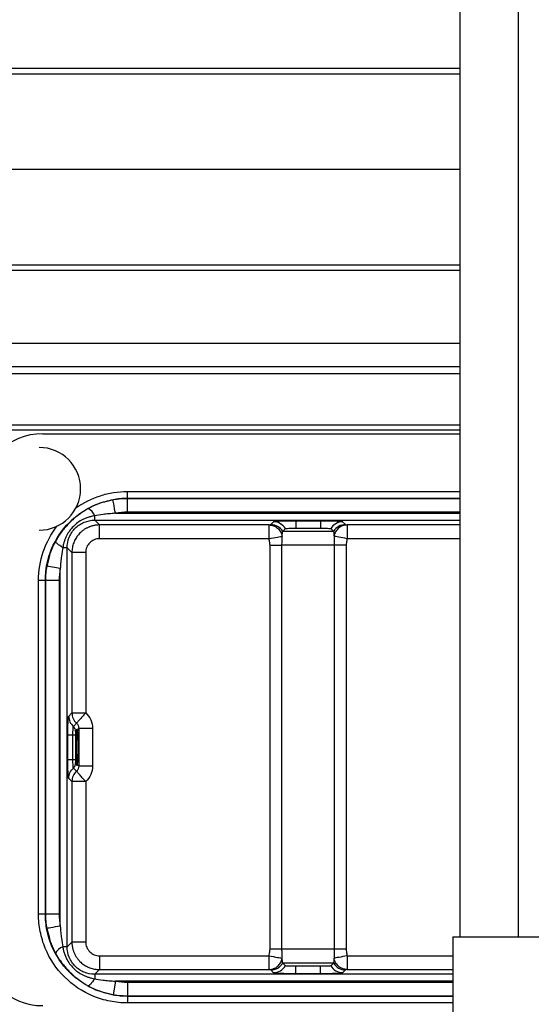
# Paper-space layout '_Top' of a CAD drawing. Units: millimetres. Extents: x -200 to 236, y -200 to 508.
# Drawn here: x -72 to 2, y 64 to 207 of the extents above; entities that cross this region are included whole.
import ezdxf

# ---------------------------------------------------------------- set-up
doc = ezdxf.new("R2010")
doc.units = ezdxf.units.MM

psp = doc.layouts.new('_Top')

# ---------------------------------------------------------------- linework, layer by layer
at = {"color": 7, "linetype": 'Continuous', "lineweight": 25}
for p, q in [((-8.5, 200), (-199, 200)), ((-8.5, 199.18), (-196.36, 199.18)), ((-148.8, 185.39), (-8.5, 185.39)), ((-132.51, 171.53), (-8.5, 171.53)), ((-8.5, 170.68), (-90, 170.68)), ((-140.5, 160.16), (-8.5, 160.16)), ((-140.5, 156.75), (-8.5, 156.75)), ((-87.5, 155.75), (-8.5, 155.75)), ((-8.5, 148.25), (-90, 148.25)), ((-8.5, 147.5), (-90, 147.5)), ((-69, 147), (-8.5, 147)), ((-56.72, 137.61), (-56.72, 138.61)), ((-56.72, 138.61), (-8.5, 138.61)), ((-58.8, 137.41), (-59.69, 137.16)), ((-56.72, 137.61), (-56.72, 137.6)), ((-56.72, 137.61), (-8.5, 137.61)), ((-8.5, 137.6), (-56.72, 137.6)), ((-61.46, 134.45), (-61.46, 135.09)), ((-61.46, 134.45), (-60.77, 133.76)), ((-61.46, 134.45), (-8.5, 134.45)), ((-58.45, 135.45), (-8.5, 135.45)), ((-8.5, 135.6), (-56.72, 135.6)), ((-32.29, 134.38), (-28.71, 134.38)), ((-32.29, 134.38), (-32.29, 133.29)), ((-60.77, 131.76), (-60.77, 133.76)), ((-36.16, 133.76), (-60.77, 133.76)), ((-36.16, 131.76), (-36.16, 133.76)), ((-35.92, 133.82), (-35.51, 134.22)), ((-34.19, 132.81), (-33.78, 133.22)), ((-32.29, 133.29), (-28.71, 133.29)), ((-27.22, 133.22), (-26.81, 132.81)), ((-25.49, 134.22), (-25.08, 133.82)), ((-24.84, 133.76), (-24.84, 131.76)), ((-8.5, 133.76), (-24.84, 133.76)), ((-36.16, 131.76), (-60.77, 131.76)), ((-26.81, 132.81), (-34.19, 132.81)), ((-8.5, 131.76), (-24.84, 131.76)), ((-65.45, 130.46), (-66.09, 130.46)), ((-65.45, 130.46), (-64.76, 129.77)), ((-65.45, 72.54), (-65.45, 130.46)), ((-36.02, 72.18), (-36.02, 130.82)), ((-24.98, 130.82), (-34.29, 130.82)), ((-34.29, 72.18), (-34.29, 130.82)), ((-26.71, 130.82), (-26.71, 72.18)), ((-24.98, 130.82), (-24.98, 72.18)), ((-68.18, 128.7), (-68.41, 127.8)), ((-62.76, 129.77), (-64.76, 129.77)), ((-64.76, 129.77), (-64.76, 106.48)), ((-62.76, 129.77), (-62.76, 106.48)), ((-66.45, 127.45), (-68.41, 127.8)), ((-66.45, 75.55), (-66.45, 127.45)), ((-69.61, 77.28), (-69.61, 125.72)), ((-68.61, 125.72), (-69.61, 125.72)), ((-68.61, 125.72), (-68.6, 125.72)), ((-68.61, 77.28), (-68.61, 125.72)), ((-66.6, 125.72), (-68.6, 125.72)), ((-68.6, 125.72), (-68.6, 77.28)), ((-66.6, 125.72), (-66.6, 77.28)), ((-65.22, 106.02), (-64.76, 106.48)), ((-64.76, 106.48), (-62.76, 106.48)), ((-64.55, 104.53), (-64.09, 104.99)), ((-65.35, 99.71), (-65.35, 103.29)), ((-64.61, 103.29), (-64.24, 103.29)), ((-64.61, 99.71), (-64.61, 103.29)), ((-64.24, 103.29), (-64.24, 99.71)), ((-64.08, 103.92), (-64.22, 103.79)), ((-63.76, 104.24), (-63.95, 104.05)), ((-61.76, 104.24), (-63.76, 104.24)), ((-63.76, 104.24), (-63.76, 98.76)), ((-61.76, 104.24), (-61.76, 98.76)), ((-64.22, 99.21), (-64.08, 99.08)), ((-63.95, 98.95), (-63.76, 98.76)), ((-61.76, 98.76), (-63.76, 98.76)), ((-64.09, 98.01), (-64.55, 98.47)), ((-64.76, 96.52), (-65.22, 96.98)), ((-62.76, 96.52), (-64.76, 96.52)), ((-64.76, 96.52), (-64.76, 73.23)), ((-62.76, 96.52), (-62.76, 73.23)), ((-68.61, 77.28), (-69.61, 77.28)), ((-68.61, 77.28), (-68.6, 77.28)), ((-68.41, 75.2), (-68.16, 74.31)), ((-65.45, 72.54), (-64.76, 73.23)), ((-62.76, 73.23), (-64.76, 73.23)), ((-9.5, 74), (-9.5, 51)), ((-9.5, 74), (9.5, 74)), ((-65.45, 72.54), (-66.09, 72.54)), ((-26.71, 72.18), (-36.02, 72.18)), ((-60.77, 71.24), (-60.77, 69.24)), ((-60.77, 71.24), (-36.16, 71.24)), ((-36.16, 69.24), (-36.16, 71.24)), ((-26.81, 70.19), (-34.19, 70.19)), ((-33.78, 69.78), (-34.19, 70.19)), ((-26.81, 70.19), (-27.22, 69.78)), ((-24.84, 71.24), (-24.84, 69.24)), ((-24.84, 71.24), (-9.5, 71.24)), ((-61.46, 68.55), (-60.77, 69.24)), ((-60.77, 69.24), (-36.16, 69.24)), ((-35.51, 68.78), (-35.92, 69.18)), ((-28.71, 69.71), (-32.29, 69.71)), ((-28.71, 68.62), (-32.29, 68.62)), ((-28.71, 68.62), (-28.71, 69.71)), ((-25.08, 69.18), (-25.49, 68.78)), ((-24.84, 69.24), (-9.5, 69.24)), ((-61.46, 68.55), (-61.46, 67.91)), ((-9.5, 68.55), (-61.46, 68.55)), ((-58.45, 67.55), (-58.8, 65.59)), ((-9.5, 67.55), (-58.45, 67.55)), ((-56.72, 67.4), (-56.72, 65.4)), ((-56.72, 67.4), (-9.5, 67.4)), ((-59.7, 65.82), (-58.8, 65.59)), ((-56.72, 65.39), (-56.72, 65.4)), ((-56.72, 65.4), (-9.5, 65.4)), ((-56.72, 65.39), (-56.72, 64.39)), ((-9.5, 65.39), (-56.72, 65.39)), ((-9.5, 64.39), (-56.72, 64.39))]:
    psp.add_line(p, q, dxfattribs=at)
at = {"color": 7, "linetype": 'Continuous', "lineweight": 25, "flags": 128}
for points in [[(-58.45, 135.45), (-58.52, 135.82), (-58.58, 136.17), (-58.64, 136.51), (-58.69, 136.8), (-58.73, 137.04), (-58.77, 137.23), (-58.79, 137.36), (-58.8, 137.41)], [(-56.72, 135.6), (-56.72, 135.98), (-56.72, 136.34), (-56.72, 136.68), (-56.72, 136.98), (-56.72, 137.23), (-56.72, 137.42), (-56.72, 137.54), (-56.72, 137.6)], [(-28.71, 134.38), (-28.71, 134.35), (-28.71, 134.28), (-28.71, 134.19), (-28.71, 134.06), (-28.71, 133.9), (-28.71, 133.72), (-28.71, 133.51), (-28.71, 133.29)], [(-64.61, 99.71), (-64.53, 99.71), (-64.46, 99.71), (-64.4, 99.71), (-64.35, 99.71), (-64.31, 99.71), (-64.27, 99.71), (-64.25, 99.71), (-64.24, 99.71)], [(-66.6, 77.28), (-66.98, 77.28), (-67.34, 77.28), (-67.68, 77.28), (-67.98, 77.28), (-68.23, 77.28), (-68.42, 77.28), (-68.54, 77.28), (-68.6, 77.28)], [(-66.45, 75.55), (-66.82, 75.48), (-67.17, 75.42), (-67.51, 75.36), (-67.8, 75.31), (-68.04, 75.27), (-68.23, 75.23), (-68.36, 75.21), (-68.41, 75.2)], [(-24.98, 72.18), (-25.24, 72.18), (-25.5, 72.18), (-25.75, 72.18), (-25.98, 72.18), (-26.2, 72.18), (-26.4, 72.18), (-26.57, 72.18), (-26.71, 72.18)], [(-32.29, 68.62), (-32.29, 68.65), (-32.29, 68.72), (-32.29, 68.81), (-32.29, 68.94), (-32.29, 69.1), (-32.29, 69.28), (-32.29, 69.49), (-32.29, 69.71)]]:
    psp.add_lwpolyline(points, dxfattribs=at)
at = {"color": 7, "linetype": 'Continuous', "lineweight": 25}
for centre, radius, start, end in [((-69, 138), 9, 90, 180), ((-69.5, 139), 6, 270, 90), ((-63.52, 134.14), 2.28, 24.7106, 60.8076), ((-35.92, 131.81), 2, 29.9942, 89.8161), ((-35.52, 132.21), 2, 29.9942, 89.8161), ((-25.48, 132.21), 2, 90.1839, 150.0058), ((-62.76, 106.48), 2, 180.1777, 228.2381), ((-65.22, 103.78), 1, 0.1777, 48.2381), ((-27.13, 101.5), 37.03, 176.2521, 183.7479), ((-97.93, 101.5), 34.07, 355.71, 4.29), ((-63.11, 104.03), 0.843, 178.7084, 192.662), ((-65.22, 99.22), 1, 311.7619, 359.8223), ((-63.26, 99.05), 0.822, 141.9348, 177.7466), ((-62.76, 96.52), 2, 131.7619, 179.8223), ((-69, 73), 9, 180, 270), ((-65.14, 70.48), 2.28, 114.7106, 150.8076), ((-25.08, 71.19), 2, 209.9942, 269.8161), ((-35.52, 70.79), 2, 270.1839, 330.0058), ((-25.48, 70.79), 2, 209.9942, 269.8161)]:
    psp.add_arc(centre, radius, start, end, dxfattribs=at)
for points, knots in [([(-8.5, 476), (-8.5, 470.78), (-8.5, 460.75), (-8.5, 446.32), (-8.5, 433.09), (-8.5, 421.08), (-8.5, 410.28), (-8.5, 400.69), (-8.5, 392.07), (-8.5, 384.1), (-8.5, 376.35), (-8.5, 368.64), (-8.5, 360.85), (-8.5, 347.69), (-8.5, 329.15), (-8.5, 305.25), (-8.5, 283.18), (-8.5, 263), (-8.5, 244.77), (-8.5, 226.93), (-8.5, 209.83), (-8.5, 196.82), (-8.5, 187.23), (-8.5, 180.35), (-8.5, 172.41), (-8.5, 163.35), (-8.5, 153.18), (-8.5, 142.16), (-8.5, 130.3), (-8.5, 117.65), (-8.5, 104), (-8.5, 89.34), (-8.5, 79.23), (-8.5, 74)], [0, 0, 0, 0, 0.038925, 0.074836, 0.107732, 0.137613, 0.164477, 0.188325, 0.209157, 0.228807, 0.247806, 0.266994, 0.28637, 0.305934, 0.365166, 0.424738, 0.484312, 0.529817, 0.575337, 0.620394, 0.663015, 0.702983, 0.717517, 0.734539, 0.754312, 0.776837, 0.802117, 0.830161, 0.859141, 0.890597, 0.924545, 0.961004, 1, 1, 1, 1]), ([(0, 74), (0, 90.86), (0, 107.65), (0, 141.12), (0, 157.81), (0, 182.82), (0, 195.32), (0, 207.84), (0, 216.18), (0, 220.35), (0, 228.71), (0, 232.89), (0, 241.27), (0, 245.46), (0, 253.86), (0, 258.06), (0, 266.45), (0, 270.65), (0, 283.25), (0, 291.64), (0, 308.41), (0, 316.78), (0, 341.91), (0, 358.66), (0, 408.93), (0, 442.46), (0, 476)], [0, 0, 0, 0, 0.125, 0.125, 0.25, 0.25, 0.3125, 0.34375, 0.34375, 0.375, 0.375, 0.40625, 0.40625, 0.4375, 0.4375, 0.46875, 0.46875, 0.5, 0.5, 0.5625, 0.5625, 0.625, 0.625, 0.75, 0.75, 1, 1, 1, 1]), ([(-64.17, 136.24), (-63.09, 137), (-61.9, 137.6), (-60, 138.2), (-59.36, 138.35), (-58.05, 138.55), (-57.39, 138.61), (-56.72, 138.61)], [0, 0, 0, 0, 0.5, 0.5, 0.75, 0.75, 1, 1, 1, 1]), ([(-68.61, 125.72), (-68.61, 127.28), (-68.3, 128.83), (-67.11, 131.71), (-66.23, 133.03), (-64.03, 135.23), (-62.71, 136.11), (-60.55, 137), (-59.81, 137.23), (-58.28, 137.53), (-57.5, 137.61), (-56.72, 137.61)], [0, 0, 0, 0, 0.25, 0.25, 0.5, 0.5, 0.75, 0.75, 0.875, 0.875, 1, 1, 1, 1]), ([(-62.41, 136.13), (-62.5, 136.08), (-62.66, 135.99), (-62.89, 135.85), (-63.1, 135.71), (-63.38, 135.52), (-63.71, 135.28), (-64.16, 134.93), (-64.62, 134.54), (-65.09, 134.09), (-65.54, 133.62), (-65.93, 133.16), (-66.28, 132.71), (-66.57, 132.31), (-66.86, 131.88), (-67.03, 131.57), (-67.13, 131.41)], [0, 0, 0, 0, 0.0428719, 0.0830456, 0.1205789, 0.1555322, 0.2340226, 0.3023247, 0.4104512, 0.5000329, 0.5896315, 0.6976943, 0.7660178, 0.8445253, 0.9169679, 1, 1, 1, 1]), ([(-59.69, 137.16), (-60.14, 137.06), (-61.09, 136.83), (-61.96, 136.37), (-62.41, 136.13)], [0, 0, 0, 0, 0.471719, 1, 1, 1, 1]), ([(-61.46, 135.09), (-61.54, 135.08), (-61.71, 135.05), (-61.96, 134.99), (-62.21, 134.93), (-62.45, 134.85), (-62.7, 134.76), (-62.94, 134.65), (-63.36, 134.46), (-63.92, 134.12), (-64.57, 133.57), (-65.12, 132.92), (-65.49, 132.3), (-65.74, 131.76), (-65.89, 131.33), (-66.01, 130.9), (-66.07, 130.6), (-66.09, 130.46)], [0, 0, 0, 0, 0.036237, 0.072732, 0.109484, 0.146494, 0.183769, 0.221334, 0.259221, 0.379869, 0.500177, 0.620303, 0.740794, 0.806889, 0.872065, 0.936426, 1, 1, 1, 1]), ([(-65.45, 130.46), (-65.45, 130.98), (-65.35, 131.5), (-64.95, 132.47), (-64.65, 132.91), (-63.91, 133.65), (-63.47, 133.95), (-62.5, 134.35), (-61.98, 134.45), (-61.46, 134.45)], [0, 0, 0, 0, 0.25, 0.25, 0.5, 0.5, 0.75, 0.75, 1, 1, 1, 1]), ([(-58.45, 135.45), (-58.78, 135.43), (-59.1, 135.4), (-59.69, 135.35), (-59.96, 135.32), (-60.7, 135.22), (-61.11, 135.16), (-61.46, 135.09)], [0, 0, 0, 0, 0.25, 0.25, 0.5, 0.5, 1, 1, 1, 1]), ([(-35.51, 134.22), (-35.49, 134.24), (-35.39, 134.26), (-35.05, 134.3), (-34.8, 134.32), (-34.21, 134.35), (-33.86, 134.36), (-33.1, 134.37), (-32.69, 134.38), (-32.29, 134.38)], [0, 0, 0, 0, 0.25, 0.25, 0.5, 0.5, 0.75, 0.75, 1, 1, 1, 1]), ([(-28.71, 134.38), (-28.3, 134.38), (-27.89, 134.37), (-27.13, 134.36), (-26.78, 134.35), (-26.19, 134.32), (-25.95, 134.3), (-25.61, 134.26), (-25.51, 134.24), (-25.49, 134.22)], [0, 0, 0, 0, 0.25, 0.25, 0.5, 0.5, 0.75, 0.75, 1, 1, 1, 1]), ([(-69.61, 125.72), (-69.61, 127.13), (-69.37, 128.54), (-68.47, 131.2), (-67.8, 132.46), (-66.94, 133.57)], [0, 0, 0, 0, 0.5, 0.5, 1, 1, 1, 1]), ([(-60.77, 133.76), (-60.83, 133.76), (-60.97, 133.76), (-61.17, 133.74), (-61.37, 133.72), (-61.57, 133.68), (-61.77, 133.63), (-61.96, 133.58), (-62.15, 133.51), (-62.33, 133.44), (-62.51, 133.36), (-62.68, 133.27), (-62.85, 133.18), (-63.01, 133.07), (-63.16, 132.96), (-63.31, 132.84), (-63.45, 132.72), (-63.63, 132.56), (-63.82, 132.35), (-64.03, 132.08), (-64.21, 131.79), (-64.37, 131.49), (-64.51, 131.17), (-64.62, 130.83), (-64.7, 130.49), (-64.75, 130.13), (-64.76, 129.89), (-64.76, 129.77)], [0, 0, 0, 0, 0.032622, 0.065089, 0.097388, 0.129506, 0.161431, 0.193157, 0.224687, 0.256023, 0.287169, 0.318128, 0.348902, 0.37949, 0.40989, 0.440101, 0.470121, 0.499951, 0.553135, 0.60691, 0.661275, 0.716229, 0.771769, 0.827913, 0.884689, 0.942077, 1, 1, 1, 1]), ([(-36.16, 133.76), (-36.1, 133.77), (-36.03, 133.78), (-35.94, 133.8), (-35.92, 133.81), (-35.92, 133.82)], [0, 0, 0, 0, 0.5, 0.5, 1, 1, 1, 1]), ([(-36.16, 133.76), (-35.94, 133.76), (-35.72, 133.71), (-35.3, 133.55), (-35.1, 133.44), (-34.76, 133.14), (-34.61, 132.96), (-34.38, 132.57), (-34.3, 132.35), (-34.26, 132.12)], [0, 0, 0, 0, 0.25, 0.25, 0.5, 0.5, 0.75, 0.75, 1, 1, 1, 1]), ([(-33.78, 133.22), (-33.77, 133.23), (-33.73, 133.24), (-33.57, 133.25), (-33.46, 133.26), (-33.18, 133.28), (-33.02, 133.28), (-32.67, 133.29), (-32.48, 133.29), (-32.29, 133.29)], [0, 0, 0, 0, 0.25, 0.25, 0.5, 0.5, 0.75, 0.75, 1, 1, 1, 1]), ([(-28.71, 133.29), (-28.52, 133.29), (-28.33, 133.29), (-27.98, 133.28), (-27.82, 133.28), (-27.54, 133.26), (-27.43, 133.25), (-27.27, 133.24), (-27.23, 133.23), (-27.22, 133.22)], [0, 0, 0, 0, 0.25, 0.25, 0.5, 0.5, 0.75, 0.75, 1, 1, 1, 1]), ([(-25.08, 133.82), (-25.43, 133.81), (-25.78, 133.72), (-26.38, 133.37), (-26.64, 133.12), (-26.81, 132.81)], [0, 0, 0, 0, 0.5, 0.5, 1, 1, 1, 1]), ([(-24.84, 133.76), (-25.06, 133.76), (-25.28, 133.71), (-25.7, 133.55), (-25.9, 133.44), (-26.24, 133.14), (-26.39, 132.96), (-26.62, 132.57), (-26.7, 132.35), (-26.74, 132.12)], [0, 0, 0, 0, 0.25, 0.25, 0.5, 0.5, 0.75, 0.75, 1, 1, 1, 1]), ([(-25.08, 133.82), (-25.08, 133.81), (-25.06, 133.8), (-24.97, 133.78), (-24.9, 133.77), (-24.84, 133.76)], [0, 0, 0, 0, 0.5, 0.5, 1, 1, 1, 1]), ([(-60.77, 131.76), (-61.03, 131.76), (-61.29, 131.71), (-61.77, 131.51), (-61.99, 131.36), (-62.36, 130.99), (-62.51, 130.77), (-62.71, 130.29), (-62.76, 130.03), (-62.76, 129.77)], [0, 0, 0, 0, 0.25, 0.25, 0.5, 0.5, 0.75, 0.75, 1, 1, 1, 1]), ([(-36.16, 131.76), (-35.73, 131.84), (-35.3, 131.93), (-34.62, 132.05), (-34.37, 132.1), (-34.26, 132.12)], [0, 0, 0, 0, 0.5, 0.5, 1, 1, 1, 1]), ([(-36.02, 130.82), (-36.02, 130.92), (-36.03, 131.05), (-36.08, 131.36), (-36.12, 131.54), (-36.16, 131.76)], [0, 0, 0, 0, 0.5, 0.5, 1, 1, 1, 1]), ([(-34.29, 130.82), (-34.29, 130.92), (-34.29, 131.03), (-34.28, 131.25), (-34.28, 131.37), (-34.28, 131.72), (-34.27, 131.93), (-34.26, 132.12)], [0, 0, 0, 0, 0.25, 0.25, 0.5, 0.5, 1, 1, 1, 1]), ([(-34.26, 132.12), (-34.25, 132.33), (-34.24, 132.51), (-34.22, 132.69), (-34.21, 132.73), (-34.2, 132.79), (-34.19, 132.81), (-34.19, 132.81)], [0, 0, 0, 0, 0.5, 0.5, 0.75, 0.75, 1, 1, 1, 1]), ([(-26.81, 132.81), (-26.81, 132.81), (-26.8, 132.79), (-26.79, 132.73), (-26.78, 132.69), (-26.76, 132.51), (-26.75, 132.33), (-26.74, 132.12)], [0, 0, 0, 0, 0.25, 0.25, 0.5, 0.5, 1, 1, 1, 1]), ([(-26.74, 132.12), (-26.73, 131.93), (-26.72, 131.72), (-26.72, 131.37), (-26.72, 131.25), (-26.71, 131.03), (-26.71, 130.92), (-26.71, 130.82)], [0, 0, 0, 0, 0.5, 0.5, 0.75, 0.75, 1, 1, 1, 1]), ([(-24.84, 131.76), (-25.27, 131.84), (-25.7, 131.93), (-26.38, 132.05), (-26.63, 132.1), (-26.74, 132.12)], [0, 0, 0, 0, 0.5, 0.5, 1, 1, 1, 1]), ([(-24.84, 131.76), (-24.88, 131.54), (-24.92, 131.35), (-24.97, 131.05), (-24.98, 130.92), (-24.98, 130.82)], [0, 0, 0, 0, 0.5, 0.5, 1, 1, 1, 1]), ([(-67.13, 131.41), (-67.44, 130.82), (-67.89, 129.95), (-68.11, 129), (-68.18, 128.7)], [0, 0, 0, 0, 0.689663, 1, 1, 1, 1]), ([(-66.09, 130.46), (-66.41, 130.66), (-66.68, 130.86), (-67.04, 131.2), (-67.14, 131.34), (-67.13, 131.41)], [0, 0, 0, 0, 0.5, 0.5, 1, 1, 1, 1]), ([(-66.09, 130.46), (-66.16, 130.11), (-66.22, 129.7), (-66.32, 128.96), (-66.35, 128.69), (-66.4, 128.1), (-66.43, 127.78), (-66.45, 127.45)], [0, 0, 0, 0, 0.5, 0.5, 0.75, 0.75, 1, 1, 1, 1]), ([(-36.02, 130.82), (-35.67, 130.82), (-35.32, 130.82), (-34.72, 130.82), (-34.46, 130.82), (-34.29, 130.82)], [0, 0, 0, 0, 0.5, 0.5, 1, 1, 1, 1]), ([(-65.35, 103.29), (-65.35, 103.34), (-65.35, 103.46), (-65.35, 103.63), (-65.35, 103.8), (-65.35, 103.97), (-65.35, 104.14), (-65.34, 104.33), (-65.34, 104.54), (-65.33, 104.84), (-65.32, 105.18), (-65.3, 105.52), (-65.28, 105.74), (-65.26, 105.87), (-65.25, 105.94), (-65.23, 106), (-65.22, 106.01), (-65.22, 106.02)], [0, 0, 0, 0, 0.041946, 0.083563, 0.125019, 0.166481, 0.208121, 0.250103, 0.31259, 0.375126, 0.500079, 0.624879, 0.749903, 0.812428, 0.874948, 0.937455, 1, 1, 1, 1]), ([(-65.22, 106.02), (-65.22, 105.74), (-65.16, 105.46), (-64.93, 104.95), (-64.76, 104.72), (-64.55, 104.53)], [0, 0, 0, 0, 0.5, 0.5, 1, 1, 1, 1]), ([(-62.76, 106.48), (-62.93, 106.29), (-63.1, 106.1), (-63.41, 105.76), (-63.55, 105.6), (-63.79, 105.32), (-63.89, 105.21), (-64.04, 105.05), (-64.08, 105), (-64.09, 104.99)], [0, 0, 0, 0, 0.25, 0.25, 0.5, 0.5, 0.75, 0.75, 1, 1, 1, 1]), ([(-62.76, 106.48), (-62.45, 106.2), (-62.2, 105.85), (-61.85, 105.08), (-61.76, 104.66), (-61.76, 104.24)], [0, 0, 0, 0, 0.5, 0.5, 1, 1, 1, 1]), ([(-64.61, 103.29), (-64.61, 103.44), (-64.61, 103.6), (-64.6, 103.89), (-64.6, 104.03), (-64.59, 104.26), (-64.58, 104.35), (-64.57, 104.48), (-64.56, 104.52), (-64.55, 104.53)], [0, 0, 0, 0, 0.25, 0.25, 0.5, 0.5, 0.75, 0.75, 1, 1, 1, 1]), ([(-64.09, 104.99), (-63.99, 104.89), (-63.9, 104.78), (-63.79, 104.52), (-63.76, 104.38), (-63.76, 104.24)], [0, 0, 0, 0, 0.5, 0.5, 1, 1, 1, 1]), ([(-65.35, 103.29), (-65.34, 103.29), (-65.27, 103.29), (-65.01, 103.29), (-64.83, 103.29), (-64.61, 103.29)], [0, 0, 0, 0, 0.5, 0.5, 1, 1, 1, 1]), ([(-64.22, 103.79), (-64.22, 103.78), (-64.23, 103.72), (-64.24, 103.54), (-64.24, 103.41), (-64.24, 103.29)], [0, 0, 0, 0, 0.5, 0.5, 1, 1, 1, 1]), ([(-64.08, 103.92), (-64.08, 103.94), (-64.07, 103.98), (-64.06, 104.03), (-64.06, 104.07), (-64.05, 104.1), (-64.04, 104.12), (-64.03, 104.14), (-64.01, 104.15), (-63.98, 104.12), (-63.96, 104.07), (-63.95, 104.05)], [0, 0, 0, 0, 0.083825, 0.166824, 0.249119, 0.330839, 0.412113, 0.493074, 0.658846, 0.827441, 1, 1, 1, 1]), ([(-64.08, 103.92), (-64.06, 103.77), (-64.05, 103.6), (-63.92, 103.48), (-63.91, 103.47)], [0, 0, 0, 0, 0.883418, 1, 1, 1, 1]), ([(-65.22, 96.98), (-65.22, 96.99), (-65.23, 96.99), (-65.24, 97.02), (-65.25, 97.06), (-65.25, 97.1), (-65.26, 97.16), (-65.27, 97.24), (-65.28, 97.35), (-65.3, 97.53), (-65.32, 97.82), (-65.33, 98.23), (-65.34, 98.62), (-65.35, 98.94), (-65.35, 99.2), (-65.35, 99.45), (-65.35, 99.63), (-65.35, 99.71)], [0, 0, 0, 0, 0.04197, 0.08361, 0.125088, 0.166572, 0.208232, 0.250235, 0.312736, 0.37529, 0.500281, 0.625045, 0.750042, 0.812558, 0.875052, 0.937496, 1, 1, 1, 1]), ([(-65.35, 99.71), (-65.34, 99.71), (-65.27, 99.71), (-65.01, 99.71), (-64.83, 99.71), (-64.61, 99.71)], [0, 0, 0, 0, 0.5, 0.5, 1, 1, 1, 1]), ([(-64.55, 98.47), (-64.56, 98.48), (-64.57, 98.52), (-64.58, 98.65), (-64.59, 98.74), (-64.6, 98.97), (-64.6, 99.11), (-64.61, 99.4), (-64.61, 99.56), (-64.61, 99.71)], [0, 0, 0, 0, 0.25, 0.25, 0.5, 0.5, 0.75, 0.75, 1, 1, 1, 1]), ([(-64.24, 99.71), (-64.24, 99.59), (-64.24, 99.46), (-64.23, 99.28), (-64.22, 99.22), (-64.22, 99.21)], [0, 0, 0, 0, 0.5, 0.5, 1, 1, 1, 1]), ([(-63.76, 98.76), (-63.76, 98.62), (-63.79, 98.48), (-63.9, 98.22), (-63.99, 98.11), (-64.09, 98.01)], [0, 0, 0, 0, 0.5, 0.5, 1, 1, 1, 1]), ([(-63.95, 98.95), (-63.96, 98.94), (-63.96, 98.91), (-63.98, 98.89), (-63.99, 98.87), (-64.01, 98.86), (-64.02, 98.86), (-64.03, 98.86), (-64.05, 98.9), (-64.06, 98.97), (-64.07, 99.04), (-64.08, 99.08)], [0, 0, 0, 0, 0.085066, 0.169106, 0.252247, 0.33462, 0.416363, 0.497613, 0.662276, 0.829373, 1, 1, 1, 1]), ([(-61.76, 98.76), (-61.76, 98.34), (-61.85, 97.92), (-62.2, 97.15), (-62.45, 96.8), (-62.76, 96.52)], [0, 0, 0, 0, 0.5, 0.5, 1, 1, 1, 1]), ([(-65.22, 96.98), (-65.22, 97.26), (-65.16, 97.54), (-64.93, 98.05), (-64.76, 98.28), (-64.55, 98.47)], [0, 0, 0, 0, 0.5, 0.5, 1, 1, 1, 1]), ([(-62.76, 96.52), (-62.93, 96.71), (-63.1, 96.9), (-63.41, 97.24), (-63.55, 97.4), (-63.79, 97.68), (-63.89, 97.79), (-64.04, 97.95), (-64.08, 98), (-64.09, 98.01)], [0, 0, 0, 0, 0.25, 0.25, 0.5, 0.5, 0.75, 0.75, 1, 1, 1, 1]), ([(-56.72, 64.39), (-57.56, 64.39), (-58.41, 64.48), (-60.06, 64.81), (-60.88, 65.05), (-63.21, 66.02), (-64.64, 66.97), (-67.03, 69.35), (-67.98, 70.78), (-68.95, 73.12), (-69.19, 73.93), (-69.52, 75.59), (-69.61, 76.43), (-69.61, 77.28)], [0, 0, 0, 0, 0.125, 0.125, 0.25, 0.25, 0.5, 0.5, 0.75, 0.75, 0.875, 0.875, 1, 1, 1, 1]), ([(-56.72, 65.39), (-58.28, 65.39), (-59.83, 65.7), (-62.71, 66.89), (-64.03, 67.77), (-66.23, 69.97), (-67.11, 71.29), (-68, 73.45), (-68.23, 74.19), (-68.53, 75.72), (-68.61, 76.5), (-68.61, 77.28)], [0, 0, 0, 0, 0.25, 0.25, 0.5, 0.5, 0.75, 0.75, 0.875, 0.875, 1, 1, 1, 1]), ([(-68.16, 74.31), (-68.06, 73.86), (-67.83, 72.91), (-67.37, 72.04), (-67.13, 71.59)], [0, 0, 0, 0, 0.471719, 1, 1, 1, 1]), ([(-66.45, 75.55), (-66.43, 75.22), (-66.4, 74.9), (-66.35, 74.31), (-66.32, 74.04), (-66.22, 73.3), (-66.16, 72.89), (-66.09, 72.54)], [0, 0, 0, 0, 0.25, 0.25, 0.5, 0.5, 1, 1, 1, 1]), ([(-64.76, 73.23), (-64.76, 73.17), (-64.76, 73.03), (-64.74, 72.83), (-64.72, 72.63), (-64.68, 72.43), (-64.63, 72.23), (-64.58, 72.04), (-64.51, 71.85), (-64.44, 71.67), (-64.36, 71.49), (-64.27, 71.32), (-64.18, 71.15), (-64.07, 70.99), (-63.96, 70.84), (-63.84, 70.69), (-63.72, 70.55), (-63.56, 70.37), (-63.35, 70.18), (-63.08, 69.97), (-62.79, 69.79), (-62.49, 69.63), (-62.17, 69.49), (-61.83, 69.38), (-61.49, 69.3), (-61.13, 69.25), (-60.89, 69.24), (-60.77, 69.24)], [0, 0, 0, 0, 0.0326222, 0.0650894, 0.0973883, 0.1295062, 0.1614313, 0.1931571, 0.2246865, 0.2560227, 0.2871689, 0.3181282, 0.3489024, 0.3794904, 0.4098904, 0.4401009, 0.4701209, 0.4999505, 0.5531349, 0.6069103, 0.6612755, 0.7162288, 0.7717686, 0.8279129, 0.8846885, 0.942077, 1, 1, 1, 1]), ([(-62.76, 73.23), (-62.76, 72.97), (-62.71, 72.71), (-62.51, 72.23), (-62.36, 72.01), (-61.99, 71.64), (-61.77, 71.49), (-61.29, 71.29), (-61.03, 71.24), (-60.77, 71.24)], [0, 0, 0, 0, 0.25, 0.25, 0.5, 0.5, 0.75, 0.75, 1, 1, 1, 1]), ([(-67.13, 71.59), (-67.08, 71.5), (-66.99, 71.34), (-66.85, 71.11), (-66.71, 70.9), (-66.52, 70.62), (-66.28, 70.29), (-65.93, 69.84), (-65.54, 69.38), (-65.09, 68.91), (-64.62, 68.46), (-64.16, 68.07), (-63.71, 67.72), (-63.31, 67.43), (-62.88, 67.14), (-62.57, 66.97), (-62.41, 66.87)], [0, 0, 0, 0, 0.042872, 0.083046, 0.120579, 0.155532, 0.234023, 0.302325, 0.410451, 0.500033, 0.589631, 0.697694, 0.766018, 0.844525, 0.916968, 1, 1, 1, 1]), ([(-66.09, 72.54), (-66.08, 72.46), (-66.05, 72.29), (-65.99, 72.04), (-65.93, 71.79), (-65.85, 71.55), (-65.76, 71.3), (-65.65, 71.06), (-65.46, 70.64), (-65.12, 70.08), (-64.57, 69.43), (-63.92, 68.88), (-63.3, 68.51), (-62.76, 68.26), (-62.33, 68.11), (-61.9, 67.99), (-61.6, 67.93), (-61.46, 67.91)], [0, 0, 0, 0, 0.036237, 0.072732, 0.109484, 0.146494, 0.183769, 0.221334, 0.259221, 0.379869, 0.500177, 0.620303, 0.740794, 0.806889, 0.872065, 0.936426, 1, 1, 1, 1]), ([(-61.46, 68.55), (-61.98, 68.55), (-62.5, 68.65), (-63.47, 69.05), (-63.91, 69.35), (-64.65, 70.09), (-64.95, 70.53), (-65.35, 71.5), (-65.45, 72.02), (-65.45, 72.54)], [0, 0, 0, 0, 0.25, 0.25, 0.5, 0.5, 0.75, 0.75, 1, 1, 1, 1]), ([(-36.16, 71.24), (-36.12, 71.46), (-36.08, 71.65), (-36.03, 71.95), (-36.02, 72.08), (-36.02, 72.18)], [0, 0, 0, 0, 0.5, 0.5, 1, 1, 1, 1]), ([(-34.26, 70.88), (-34.27, 71.07), (-34.28, 71.28), (-34.28, 71.63), (-34.28, 71.75), (-34.29, 71.97), (-34.29, 72.08), (-34.29, 72.18)], [0, 0, 0, 0, 0.5, 0.5, 0.75, 0.75, 1, 1, 1, 1]), ([(-26.71, 72.18), (-26.71, 72.08), (-26.71, 71.97), (-26.72, 71.75), (-26.72, 71.63), (-26.72, 71.28), (-26.73, 71.07), (-26.74, 70.88)], [0, 0, 0, 0, 0.25, 0.25, 0.5, 0.5, 1, 1, 1, 1]), ([(-24.98, 72.18), (-24.98, 72.08), (-24.97, 71.95), (-24.92, 71.64), (-24.88, 71.46), (-24.84, 71.24)], [0, 0, 0, 0, 0.5, 0.5, 1, 1, 1, 1]), ([(-36.16, 71.24), (-35.73, 71.16), (-35.3, 71.07), (-34.62, 70.95), (-34.37, 70.9), (-34.26, 70.88)], [0, 0, 0, 0, 0.5, 0.5, 1, 1, 1, 1]), ([(-36.16, 69.24), (-35.94, 69.24), (-35.72, 69.29), (-35.3, 69.45), (-35.1, 69.56), (-34.76, 69.86), (-34.61, 70.04), (-34.38, 70.43), (-34.3, 70.65), (-34.26, 70.88)], [0, 0, 0, 0, 0.25, 0.25, 0.5, 0.5, 0.75, 0.75, 1, 1, 1, 1]), ([(-35.92, 69.18), (-35.57, 69.19), (-35.22, 69.28), (-34.62, 69.63), (-34.36, 69.88), (-34.19, 70.19)], [0, 0, 0, 0, 0.5, 0.5, 1, 1, 1, 1]), ([(-34.19, 70.19), (-34.19, 70.19), (-34.2, 70.21), (-34.21, 70.27), (-34.22, 70.31), (-34.24, 70.49), (-34.25, 70.67), (-34.26, 70.88)], [0, 0, 0, 0, 0.25, 0.25, 0.5, 0.5, 1, 1, 1, 1]), ([(-26.74, 70.88), (-26.75, 70.67), (-26.76, 70.49), (-26.78, 70.31), (-26.79, 70.27), (-26.8, 70.21), (-26.81, 70.19), (-26.81, 70.19)], [0, 0, 0, 0, 0.5, 0.5, 0.75, 0.75, 1, 1, 1, 1]), ([(-24.84, 71.24), (-25.27, 71.16), (-25.7, 71.07), (-26.38, 70.95), (-26.63, 70.9), (-26.74, 70.88)], [0, 0, 0, 0, 0.5, 0.5, 1, 1, 1, 1]), ([(-24.84, 69.24), (-25.06, 69.24), (-25.28, 69.29), (-25.7, 69.45), (-25.9, 69.56), (-26.24, 69.86), (-26.39, 70.04), (-26.62, 70.43), (-26.7, 70.65), (-26.74, 70.88)], [0, 0, 0, 0, 0.25, 0.25, 0.5, 0.5, 0.75, 0.75, 1, 1, 1, 1]), ([(-35.92, 69.18), (-35.92, 69.19), (-35.94, 69.2), (-36.03, 69.22), (-36.1, 69.23), (-36.16, 69.24)], [0, 0, 0, 0, 0.5, 0.5, 1, 1, 1, 1]), ([(-32.29, 68.62), (-32.7, 68.62), (-33.11, 68.63), (-33.87, 68.64), (-34.22, 68.65), (-34.81, 68.68), (-35.05, 68.7), (-35.39, 68.74), (-35.49, 68.76), (-35.51, 68.78)], [0, 0, 0, 0, 0.25, 0.25, 0.5, 0.5, 0.75, 0.75, 1, 1, 1, 1]), ([(-32.29, 69.71), (-32.48, 69.71), (-32.67, 69.71), (-33.02, 69.72), (-33.18, 69.72), (-33.46, 69.74), (-33.57, 69.75), (-33.73, 69.76), (-33.77, 69.77), (-33.78, 69.78)], [0, 0, 0, 0, 0.25, 0.25, 0.5, 0.5, 0.75, 0.75, 1, 1, 1, 1]), ([(-27.22, 69.78), (-27.23, 69.77), (-27.27, 69.76), (-27.43, 69.75), (-27.54, 69.74), (-27.82, 69.72), (-27.98, 69.72), (-28.33, 69.71), (-28.52, 69.71), (-28.71, 69.71)], [0, 0, 0, 0, 0.25, 0.25, 0.5, 0.5, 0.75, 0.75, 1, 1, 1, 1]), ([(-25.49, 68.78), (-25.51, 68.76), (-25.61, 68.74), (-25.95, 68.7), (-26.2, 68.68), (-26.79, 68.65), (-27.14, 68.64), (-27.9, 68.63), (-28.31, 68.62), (-28.71, 68.62)], [0, 0, 0, 0, 0.25, 0.25, 0.5, 0.5, 0.75, 0.75, 1, 1, 1, 1]), ([(-24.84, 69.24), (-24.9, 69.23), (-24.97, 69.22), (-25.06, 69.2), (-25.08, 69.19), (-25.08, 69.18)], [0, 0, 0, 0, 0.5, 0.5, 1, 1, 1, 1]), ([(-61.46, 67.91), (-61.66, 67.59), (-61.86, 67.32), (-62.2, 66.96), (-62.34, 66.86), (-62.41, 66.87)], [0, 0, 0, 0, 0.5, 0.5, 1, 1, 1, 1]), ([(-61.46, 67.91), (-61.11, 67.84), (-60.7, 67.78), (-59.96, 67.68), (-59.69, 67.65), (-59.1, 67.6), (-58.78, 67.57), (-58.45, 67.55)], [0, 0, 0, 0, 0.5, 0.5, 0.75, 0.75, 1, 1, 1, 1]), ([(-62.41, 66.87), (-61.82, 66.56), (-60.95, 66.11), (-60, 65.89), (-59.7, 65.82)], [0, 0, 0, 0, 0.689663, 1, 1, 1, 1])]:
    psp.add_open_spline(points, degree=3, knots=knots, dxfattribs=at)
for points in [[(-56.72, 137.6), (-57.41, 137.6), (-58.11, 137.54), (-58.8, 137.41)], [(-56.72, 135.6), (-57.3, 135.6), (-57.88, 135.55), (-58.45, 135.45)], [(-68.41, 127.8), (-68.54, 127.11), (-68.6, 126.41), (-68.6, 125.72)], [(-66.45, 127.45), (-66.55, 126.88), (-66.6, 126.3), (-66.6, 125.72)], [(-68.6, 77.28), (-68.6, 76.59), (-68.54, 75.89), (-68.41, 75.2)], [(-66.6, 77.28), (-66.6, 76.7), (-66.55, 76.12), (-66.45, 75.55)], [(-58.45, 67.55), (-57.88, 67.45), (-57.3, 67.4), (-56.72, 67.4)], [(-58.8, 65.59), (-58.11, 65.46), (-57.41, 65.4), (-56.72, 65.4)]]:
    psp.add_open_spline(points, degree=3, dxfattribs=at)

doc.saveas('drawing.dxf')
